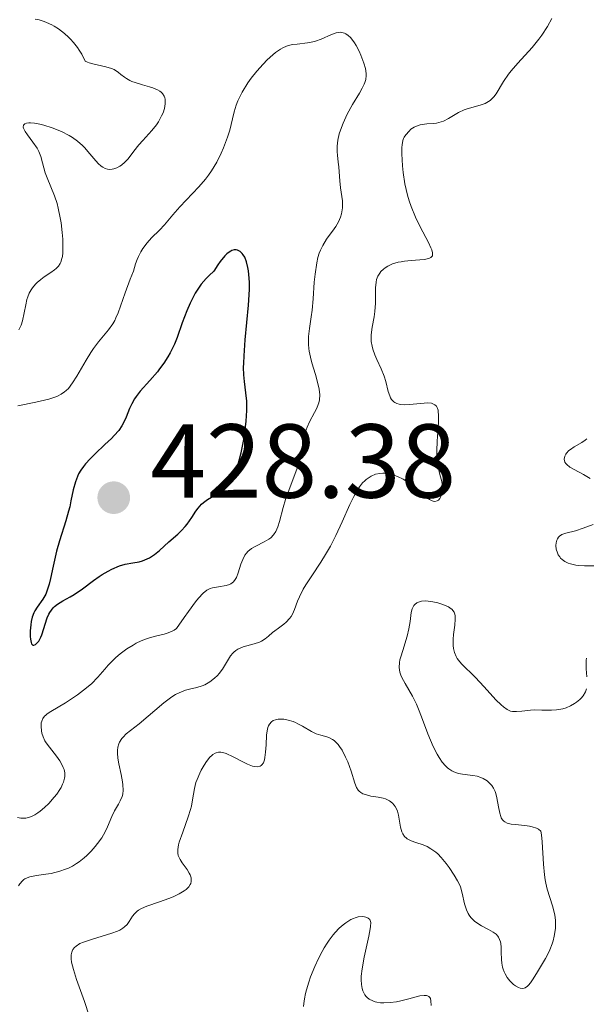
# Model space of a CAD drawing. Units: metres. Extents: x 628939 to 631599, y 4674098 to 4676460.
# Drawn here: x 629919 to 629973, y 4674652 to 4674745 of the extents above; entities that cross this region are included whole.
import ezdxf

# ---------------------------------------------------------------- set-up
doc = ezdxf.new("R2010")
doc.units = ezdxf.units.M
doc.header["$MEASUREMENT"] = 0
for name, color, linetype, lineweight in [('Cota de punto acotado terreno', 7, 'Continuous', 0), ('Curva de nivel directora', 30, 'Continuous', 30), ('Curva de nivel intermedia', 30, 'Continuous', 0), ('Pozo puntual', 7, 'Continuous', 0), ('Punto acotado terreno (símbolo)', 7, 'Continuous', 0)]:
    doc.layers.add(name, color=color, linetype=linetype, lineweight=lineweight)
doc.styles.add('Style-Arial', font='arial.ttf')

# ---------------------------------------------------------------- blocks, each defined once
blk = doc.blocks.new('5PATER')
at = {"layer": 'Pozo puntual', "linetype": 'Continuous', "lineweight": 0}
h = blk.add_hatch(color=51, dxfattribs=at)
edge = h.paths.add_edge_path()
edge.add_ellipse((0, 0), major_axis=(-0.1096, -0.1111), ratio=0.999422, start_angle=0, end_angle=360)

msp = doc.modelspace()

# ---------------------------------------------------------------- linework, layer by layer
at = {"layer": 'Curva de nivel directora', "color": 30, "linetype": 'Continuous', "lineweight": 30, "elevation": 425, "flags": 128}
for points in [[(629935.66, 4674697.99), (629936.05, 4674698.58), (629936.26, 4674698.86), (629936.59, 4674699.24), (629936.77, 4674699.4), (629937.15, 4674699.68), (629938.31, 4674700.36), (629938.63, 4674700.59), (629938.78, 4674700.71), (629939.05, 4674700.99), (629939.21, 4674701.19), (629939.51, 4674701.64), (629939.78, 4674702.17), (629939.91, 4674702.49), (629940.1, 4674703.06), (629940.38, 4674704.16), (629940.62, 4674705.42), (629940.73, 4674706.12), (629940.85, 4674707.17), (629940.92, 4674708.18), (629940.92, 4674708.65), (629940.9, 4674709.08), (629940.82, 4674709.87), (629940.68, 4674710.95), (629940.63, 4674711.58), (629940.61, 4674712.3), (629940.62, 4674712.71), (629940.65, 4674713.39), (629940.77, 4674714.93), (629941.08, 4674718.24), (629941.16, 4674719.75), (629941.16, 4674720.41), (629941.14, 4674720.81), (629941.07, 4674721.52), (629941.02, 4674721.83), (629940.88, 4674722.38), (629940.71, 4674722.81), (629940.58, 4674723.04), (629940.48, 4674723.17), (629940.27, 4674723.37), (629940.04, 4674723.49), (629939.91, 4674723.52), (629939.71, 4674723.52), (629939.49, 4674723.45), (629939.38, 4674723.4), (629939.14, 4674723.24), (629939.01, 4674723.14), (629938.81, 4674722.94), (629938.37, 4674722.42), (629938.14, 4674722.09), (629937.76, 4674721.49), (629937.32, 4674721.08), (629937.05, 4674720.8), (629936.57, 4674720.24), (629936.37, 4674719.95), (629936, 4674719.38), (629935.69, 4674718.81), (629935.51, 4674718.43), (629935.19, 4674717.7), (629934.76, 4674716.56), (629934.27, 4674715.17), (629934.01, 4674714.52), (629933.61, 4674713.7), (629933.38, 4674713.3), (629933.01, 4674712.71), (629932.6, 4674712.15), (629932.38, 4674711.87), (629931.66, 4674711.05), (629930.74, 4674710.02), (629930.35, 4674709.53), (629930.19, 4674709.29), (629929.93, 4674708.83), (629929.73, 4674708.38), (629929.4, 4674707.54), (629929.15, 4674707), (629928.99, 4674706.72), (629928.69, 4674706.28), (629928.27, 4674705.79), (629928.01, 4674705.52), (629927.38, 4674704.93), (629926.44, 4674704.05), (629925.97, 4674703.58), (629925.54, 4674703.1), (629925.34, 4674702.86), (629925.08, 4674702.49), (629924.87, 4674702.13), (629924.75, 4674701.88), (629924.56, 4674701.39), (629924.36, 4674700.63), (629924.14, 4674699.57), (629924.02, 4674699), (629923.91, 4674698.57), (629923.64, 4674697.66), (629923.04, 4674695.74), (629922.77, 4674694.76), (629922.44, 4674693.33), (629922.19, 4674692.15), (629922.06, 4674691.62), (629921.85, 4674690.94), (629921.73, 4674690.65), (629921.46, 4674690.17)], [(629921.46, 4674690.17), (629920.92, 4674689.42), (629920.7, 4674689.07), (629920.6, 4674688.88), (629920.45, 4674688.47), (629920.35, 4674688.04), (629920.3, 4674687.74), (629920.25, 4674687.16), (629920.25, 4674686.61), (629920.27, 4674686.37), (629920.33, 4674686.06), (629920.39, 4674685.92), (629920.5, 4674685.81), (629920.6, 4674685.79), (629920.77, 4674685.87), (629920.86, 4674685.94), (629921.07, 4674686.19), (629921.27, 4674686.55), (629921.36, 4674686.77), (629921.87, 4674688.4), (629922.03, 4674688.75), (629922.12, 4674688.92), (629922.27, 4674689.15), (629922.45, 4674689.36), (629922.58, 4674689.49), (629922.87, 4674689.71), (629923.36, 4674690.02), (629924.06, 4674690.41), (629924.43, 4674690.62), (629925.23, 4674691.17), (629926.3, 4674691.98), (629926.84, 4674692.36), (629927.12, 4674692.54), (629927.68, 4674692.86), (629928.05, 4674693.05), (629928.78, 4674693.35), (629929.3, 4674693.51), (629930.03, 4674693.65), (629930.64, 4674693.76), (629930.95, 4674693.84), (629931.4, 4674694.02), (629931.63, 4674694.14), (629932.1, 4674694.46), (629932.57, 4674694.83), (629933.48, 4674695.64), (629934.32, 4674696.38), (629934.69, 4674696.75), (629935.04, 4674697.13), (629935.21, 4674697.34), (629935.66, 4674697.99)]]:
    msp.add_lwpolyline(points, dxfattribs=at)
at = {"layer": 'Curva de nivel intermedia', "color": 30, "linetype": 'Continuous', "lineweight": 0, "flags": 128}
for points, elevation in [([(629920.72, 4674745.53), (629921.12, 4674745.46), (629921.58, 4674745.32), (629921.82, 4674745.23), (629922.3, 4674745), (629922.55, 4674744.86), (629922.94, 4674744.62), (629923.52, 4674744.17), (629923.92, 4674743.82), (629924.11, 4674743.62), (629924.39, 4674743.31), (629924.75, 4674742.84), (629924.92, 4674742.59), (629925.17, 4674742.19), (629925.5, 4674741.53), (629925.71, 4674741.42), (629925.87, 4674741.36), (629926.23, 4674741.26), (629927.46, 4674741), (629928.02, 4674740.83), (629928.26, 4674740.72), (629928.66, 4674740.45), (629928.91, 4674740.26), (629929.25, 4674739.99), (629929.43, 4674739.86), (629929.76, 4674739.68)], 415), ([(629955.97, 4674708.74), (629955.6, 4674708.76), (629955.44, 4674708.79), (629955.22, 4674708.86), (629955.03, 4674708.95), (629954.94, 4674709.01), (629954.79, 4674709.16), (629954.72, 4674709.25), (629954.63, 4674709.4), (629954.55, 4674709.58), (629954.41, 4674709.99), (629954.16, 4674710.96), (629954.01, 4674711.46), (629953.73, 4674712.17), (629953.31, 4674713.06), (629953.12, 4674713.49), (629952.93, 4674714.05), (629952.86, 4674714.33), (629952.79, 4674714.76), (629952.78, 4674715.19), (629952.78, 4674715.42), (629952.88, 4674716.13), (629953.07, 4674717.13), (629953.14, 4674717.65), (629953.19, 4674718.44), (629953.19, 4674719.46), (629953.2, 4674719.91), (629953.25, 4674720.44), (629953.29, 4674720.68), (629953.41, 4674721.01), (629953.59, 4674721.31), (629953.7, 4674721.45), (629953.95, 4674721.69), (629954.1, 4674721.8), (629954.36, 4674721.96), (629954.81, 4674722.17), (629955.34, 4674722.33), (629955.63, 4674722.39), (629955.94, 4674722.44), (629956.6, 4674722.5), (629957.82, 4674722.6), (629958.27, 4674722.69), (629958.47, 4674722.79), (629958.61, 4674722.96), (629958.63, 4674723.25), (629958.56, 4674723.51), (629958.48, 4674723.72), (629958.24, 4674724.21), (629957.44, 4674725.72), (629956.99, 4674726.65), (629956.58, 4674727.67), (629956.39, 4674728.2), (629956.24, 4674728.74), (629955.99, 4674729.83), (629955.83, 4674730.89), (629955.76, 4674731.55), (629955.7, 4674732.67), (629955.71, 4674733.29), (629955.73, 4674733.54), (629955.8, 4674733.94), (629955.87, 4674734.15), (629955.93, 4674734.28), (629956.08, 4674734.51), (629956.39, 4674734.86), (629956.57, 4674735.02), (629956.89, 4674735.23), (629957.25, 4674735.39), (629957.45, 4674735.45), (629957.65, 4674735.49), (629958.08, 4674735.53), (629958.69, 4674735.57), (629959, 4674735.61), (629959.46, 4674735.72), (629959.69, 4674735.81), (629960.15, 4674736.05), (629961.11, 4674736.63), (629961.64, 4674736.88), (629961.92, 4674736.98), (629962.51, 4674737.15), (629963.28, 4674737.36), (629963.64, 4674737.5), (629963.97, 4674737.68), (629964.12, 4674737.78), (629964.33, 4674737.97), (629964.46, 4674738.11), (629964.69, 4674738.42), (629965.4, 4674739.6), (629965.86, 4674740.27), (629966.13, 4674740.61), (629966.75, 4674741.32), (629968.12, 4674742.82), (629968.77, 4674743.61), (629969.06, 4674744.01), (629969.59, 4674744.82), (629970.02, 4674745.61)], 415), ([(629945.95, 4674703.39), (629946.05, 4674703.77), (629946.2, 4674704.5), (629946.42, 4674705.78), (629946.57, 4674706.34), (629946.66, 4674706.6), (629946.88, 4674707.1), (629947.37, 4674707.99), (629947.58, 4674708.4), (629947.73, 4674708.75), (629947.79, 4674708.93), (629947.85, 4674709.21), (629947.88, 4674709.67), (629947.82, 4674710.21), (629947.76, 4674710.52), (629947.45, 4674711.63), (629947.12, 4674712.73), (629946.98, 4674713.29), (629946.87, 4674713.84), (629946.83, 4674714.1), (629946.8, 4674714.49), (629946.79, 4674714.74), (629946.81, 4674715.24), (629946.9, 4674716), (629947.06, 4674717.12), (629947.14, 4674717.76), (629947.23, 4674718.85), (629947.34, 4674720.42), (629947.42, 4674721.2), (629947.58, 4674722.29), (629947.69, 4674722.78), (629947.82, 4674723.21), (629947.93, 4674723.48), (629948.15, 4674723.95), (629948.52, 4674724.55), (629949.25, 4674725.51), (629949.4, 4674725.74), (629949.66, 4674726.19), (629949.85, 4674726.65), (629949.94, 4674726.95), (629949.99, 4674727.15), (629950.04, 4674727.54), (629950.05, 4674727.76), (629950.03, 4674728.19), (629949.84, 4674729.45), (629949.78, 4674730.09), (629949.73, 4674730.98), (629949.69, 4674731.43), (629949.64, 4674731.9), (629949.56, 4674732.54), (629949.54, 4674732.88), (629949.54, 4674733.41), (629949.56, 4674733.69), (629949.6, 4674733.98), (629949.73, 4674734.58), (629949.93, 4674735.2), (629950.09, 4674735.62), (629950.47, 4674736.46), (629950.98, 4674737.38), (629951.66, 4674738.47), (629951.93, 4674738.95), (629952.11, 4674739.32), (629952.18, 4674739.5), (629952.26, 4674739.76), (629952.3, 4674740.15), (629952.3, 4674740.35), (629952.23, 4674740.81), (629952.09, 4674741.33), (629951.8, 4674742.09), (629951.63, 4674742.47), (629951.35, 4674743.01), (629951.2, 4674743.26), (629950.93, 4674743.63), (629950.79, 4674743.79), (629950.58, 4674743.99), (629950.35, 4674744.14), (629950.23, 4674744.19), (629949.99, 4674744.26), (629949.86, 4674744.28), (629949.66, 4674744.27), (629949.44, 4674744.23), (629948.99, 4674744.08), (629948, 4674743.64), (629947.48, 4674743.44), (629947.22, 4674743.37), (629946.7, 4674743.26), (629945.71, 4674743.15), (629945.27, 4674743.1), (629944.88, 4674743.01), (629944.7, 4674742.96), (629944.35, 4674742.81), (629944.13, 4674742.68), (629943.66, 4674742.35), (629943.4, 4674742.14), (629942.87, 4674741.66), (629942.46, 4674741.25), (629941.86, 4674740.58), (629941.33, 4674739.9), (629941.01, 4674739.45), (629940.47, 4674738.56), (629940.19, 4674738.01)], 420), ([(629929.76, 4674739.68), (629929.95, 4674739.6), (629930.26, 4674739.48), (629930.97, 4674739.28), (629931.63, 4674739.09), (629931.95, 4674738.99), (629932.38, 4674738.8), (629932.62, 4674738.65), (629932.73, 4674738.57), (629932.87, 4674738.44), (629933.02, 4674738.2), (629933.09, 4674738.03), (629933.12, 4674737.91), (629933.14, 4674737.65), (629933.14, 4674737.45), (629933.06, 4674737.02), (629932.92, 4674736.59), (629932.79, 4674736.3), (629932.48, 4674735.74), (629932.29, 4674735.44), (629931.86, 4674734.9), (629930.99, 4674733.96), (629930.6, 4674733.54), (629930.14, 4674732.94), (629929.6, 4674732.21), (629929.29, 4674731.88), (629928.97, 4674731.61), (629928.79, 4674731.49), (629928.52, 4674731.34), (629928.23, 4674731.24), (629928.08, 4674731.21), (629927.77, 4674731.2), (629927.62, 4674731.22), (629927.4, 4674731.29), (629927.18, 4674731.41), (629927.03, 4674731.51), (629926.74, 4674731.77), (629926.31, 4674732.24), (629925.74, 4674732.92), (629925.45, 4674733.25), (629925.23, 4674733.48), (629924.77, 4674733.88), (629924.3, 4674734.23), (629923.97, 4674734.44), (629923.25, 4674734.8), (629922.36, 4674735.15), (629921.56, 4674735.41), (629921.18, 4674735.5), (629920.66, 4674735.6), (629920.28, 4674735.64), (629920.11, 4674735.64), (629919.91, 4674735.61), (629919.75, 4674735.55), (629919.61, 4674735.41), (629919.59, 4674735.24), (629919.62, 4674735.12), (629919.77, 4674734.82), (629919.99, 4674734.49), (629920.51, 4674733.81), (629920.92, 4674733.21), (629921.08, 4674732.91), (629921.27, 4674732.42), (629921.44, 4674731.81), (629921.69, 4674730.88), (629921.86, 4674730.38), (629922.57, 4674728.68), (629922.81, 4674727.93), (629922.92, 4674727.51), (629923.12, 4674726.56), (629923.19, 4674726.11), (629923.31, 4674725.19), (629923.36, 4674724.53), (629923.38, 4674723.61), (629923.36, 4674723.22), (629923.32, 4674722.89), (629923.28, 4674722.69), (629923.17, 4674722.35), (629923.1, 4674722.21), (629922.94, 4674721.96), (629922.74, 4674721.75), (629922.58, 4674721.62), (629922.22, 4674721.37), (629921.59, 4674720.94), (629921.25, 4674720.68), (629920.92, 4674720.39), (629920.76, 4674720.23), (629920.47, 4674719.88), (629920.34, 4674719.69), (629920.16, 4674719.37), (629920.02, 4674719.03), (629919.94, 4674718.78), (629919.82, 4674718.28), (629919.52, 4674716.76), (629919.39, 4674716.33), (629919.31, 4674716.14), (629919.17, 4674715.88)], 415), ([(629940.19, 4674738.01), (629940.07, 4674737.74), (629939.9, 4674737.33), (629939.71, 4674736.7), (629939.54, 4674736.02), (629939.28, 4674734.93), (629939.08, 4674734.28), (629938.7, 4674733.27), (629938.46, 4674732.73), (629938.04, 4674731.89), (629937.55, 4674731.06), (629937.27, 4674730.66), (629936.97, 4674730.26), (629936.34, 4674729.52), (629934.52, 4674727.62), (629933.86, 4674726.85), (629933.07, 4674725.9), (629932.6, 4674725.41), (629931.82, 4674724.66), (629931.41, 4674724.2), (629931.01, 4674723.66), (629930.82, 4674723.34), (629930.58, 4674722.87), (629930.47, 4674722.61), (629930.31, 4674722.19), (629930.12, 4674721.49), (629929.8, 4674720.72), (629929.31, 4674719.42), (629928.64, 4674717.5), (629928.43, 4674717.02), (629928.32, 4674716.79), (629928.14, 4674716.47), (629927.73, 4674715.88), (629926.78, 4674714.73), (629926.29, 4674714.09), (629926.05, 4674713.73), (629925.59, 4674712.98), (629924.71, 4674711.46), (629924.3, 4674710.82), (629923.89, 4674710.3), (629923.67, 4674710.09), (629923.52, 4674709.97), (629923.21, 4674709.75), (629922.86, 4674709.57), (629922.6, 4674709.46), (629922.02, 4674709.27), (629920.8, 4674708.99), (629919.07, 4674708.62)], 420), ([(629929.42, 4674677.33), (629930.66, 4674678.3), (629932.99, 4674680.28), (629933.75, 4674680.85), (629934.11, 4674681.08), (629934.45, 4674681.25), (629934.67, 4674681.35), (629935.07, 4674681.5), (629935.46, 4674681.6), (629936.16, 4674681.75), (629936.66, 4674681.9), (629936.91, 4674682), (629937.39, 4674682.29), (629937.84, 4674682.64), (629938.12, 4674682.91), (629938.29, 4674683.1), (629938.59, 4674683.49), (629939.37, 4674684.79), (629939.57, 4674685.03), (629939.68, 4674685.14), (629939.86, 4674685.29), (629940.07, 4674685.41), (629940.56, 4674685.62), (629941.63, 4674685.93), (629942.11, 4674686.09), (629942.31, 4674686.19), (629942.67, 4674686.4), (629942.98, 4674686.65), (629943.37, 4674687), (629943.58, 4674687.17), (629943.94, 4674687.43), (629944.43, 4674687.79), (629944.67, 4674687.99), (629945, 4674688.33), (629945.14, 4674688.52), (629945.27, 4674688.74), (629945.47, 4674689.21), (629945.76, 4674689.98), (629945.94, 4674690.41), (629946.3, 4674691.14), (629946.54, 4674691.54), (629947.1, 4674692.41), (629947.98, 4674693.73), (629948.43, 4674694.45), (629948.88, 4674695.23), (629949.1, 4674695.63), (629949.41, 4674696.26), (629950, 4674697.55), (629950.74, 4674699.22), (629951.11, 4674699.97), (629951.48, 4674700.63), (629951.67, 4674700.91), (629951.96, 4674701.28), (629952.16, 4674701.48), (629952.29, 4674701.6), (629952.57, 4674701.81), (629952.77, 4674701.93), (629953.19, 4674702.1), (629953.6, 4674702.19), (629953.88, 4674702.21), (629954.06, 4674702.2), (629954.42, 4674702.16), (629954.72, 4674702.1), (629955.29, 4674701.9), (629955.84, 4674701.63), (629956.18, 4674701.42), (629956.8, 4674700.97), (629957.4, 4674700.47), (629958.06, 4674699.9), (629958.35, 4674699.7), (629958.59, 4674699.58), (629958.7, 4674699.55), (629958.86, 4674699.52), (629959.08, 4674699.56), (629959.2, 4674699.64), (629959.34, 4674699.79), (629959.46, 4674700.04), (629959.5, 4674700.18), (629959.55, 4674700.5), (629959.56, 4674700.76), (629959.54, 4674701.18), (629959.5, 4674701.4), (629959.33, 4674702.08), (629959.16, 4674702.8), (629959.09, 4674703.21), (629959.03, 4674703.94), (629959.03, 4674704.35), (629959.07, 4674705.26), (629959.19, 4674707.05), (629959.2, 4674707.78), (629959.18, 4674708.06), (629959.15, 4674708.23), (629959.06, 4674708.49), (629959, 4674708.59), (629958.86, 4674708.74), (629958.67, 4674708.84), (629958.53, 4674708.88), (629958.19, 4674708.91), (629957.48, 4674708.87), (629956.44, 4674708.77), (629955.97, 4674708.74)], 415), ([(629973.67, 4674701.71), (629973.02, 4674702.08), (629972.13, 4674702.55), (629971.74, 4674702.78), (629971.44, 4674703.02), (629971.33, 4674703.14), (629971.25, 4674703.27), (629971.19, 4674703.55), (629971.24, 4674703.83), (629971.33, 4674704.01), (629971.42, 4674704.13), (629971.64, 4674704.36), (629971.79, 4674704.48), (629972.13, 4674704.71), (629972.87, 4674705.14), (629973.2, 4674705.36), (629973.34, 4674705.48)], 410), ([(629919.04, 4674669.35), (629919.35, 4674669.29), (629919.67, 4674669.28), (629919.84, 4674669.3), (629920.2, 4674669.39), (629920.38, 4674669.46), (629920.68, 4674669.6), (629920.98, 4674669.79), (629921.19, 4674669.95), (629921.62, 4674670.3), (629922.03, 4674670.7), (629922.55, 4674671.28), (629922.78, 4674671.58), (629923.07, 4674672.01), (629923.2, 4674672.22), (629923.34, 4674672.53), (629923.42, 4674672.72), (629923.51, 4674673.09), (629923.54, 4674673.26), (629923.54, 4674673.6), (629923.48, 4674673.92), (629923.41, 4674674.12), (629923.22, 4674674.53), (629923.09, 4674674.76), (629922.77, 4674675.21), (629922.08, 4674676.07), (629921.78, 4674676.48), (629921.66, 4674676.68), (629921.48, 4674677.05), (629921.37, 4674677.4), (629921.32, 4674677.62), (629921.29, 4674678.03), (629921.31, 4674678.39), (629921.35, 4674678.55), (629921.46, 4674678.79), (629921.63, 4674679.02), (629921.75, 4674679.13), (629921.88, 4674679.24), (629922.22, 4674679.47), (629923.62, 4674680.3), (629924.77, 4674681.07), (629925.34, 4674681.49), (629926.1, 4674682.12), (629926.7, 4674682.73), (629927.36, 4674683.49), (629927.68, 4674683.87), (629927.92, 4674684.12), (629928.43, 4674684.61), (629928.84, 4674684.96), (629929.47, 4674685.44), (629930.06, 4674685.81), (629930.36, 4674685.98), (629930.84, 4674686.2), (629931.35, 4674686.4), (629931.63, 4674686.49), (629932.21, 4674686.64), (629933.03, 4674686.86), (629933.42, 4674686.98), (629933.8, 4674687.13), (629933.97, 4674687.22), (629934.22, 4674687.37), (629934.93, 4674688.43), (629935.34, 4674689.02), (629936.02, 4674689.93), (629936.3, 4674690.27), (629936.75, 4674690.75), (629937.1, 4674691.04), (629937.29, 4674691.15), (629937.41, 4674691.2), (629937.64, 4674691.26), (629938.22, 4674691.36), (629938.95, 4674691.49), (629939.26, 4674691.59), (629939.4, 4674691.66), (629939.63, 4674691.84), (629939.81, 4674692.07), (629939.92, 4674692.26), (629940.1, 4674692.71), (629940.35, 4674693.54), (629940.52, 4674693.98), (629940.73, 4674694.39), (629940.87, 4674694.57), (629941.02, 4674694.73), (629941.37, 4674695.02), (629941.77, 4674695.25), (629942.56, 4674695.64), (629943.01, 4674695.9), (629943.2, 4674696.05), (629943.46, 4674696.32), (629943.68, 4674696.65), (629943.78, 4674696.86), (629943.87, 4674697.08), (629944.03, 4674697.61), (629944.37, 4674698.92), (629944.6, 4674699.68), (629945.05, 4674700.91), (629945.69, 4674702.59), (629945.95, 4674703.39)], 420), ([(629970.43, 4674694.97), (629970.4, 4674695.32), (629970.42, 4674695.55), (629970.49, 4674695.82), (629970.54, 4674695.93), (629970.65, 4674696.1), (629970.74, 4674696.19), (629970.96, 4674696.34), (629971.35, 4674696.49), (629972.28, 4674696.72), (629973, 4674696.96), (629973.94, 4674697.31)], 410), ([(629974.67, 4674693.36), (629973.12, 4674693.37), (629972.56, 4674693.41), (629972.3, 4674693.44), (629971.79, 4674693.55), (629971.56, 4674693.63), (629971.25, 4674693.77), (629970.99, 4674693.96), (629970.85, 4674694.11), (629970.76, 4674694.21), (629970.62, 4674694.43), (629970.54, 4674694.61), (629970.43, 4674694.97)], 410), ([(629965.55, 4674654.43), (629965.75, 4674654.09), (629966, 4674653.77), (629966.36, 4674653.41), (629966.55, 4674653.27), (629966.84, 4674653.12), (629966.98, 4674653.07), (629967.18, 4674653.04), (629967.36, 4674653.07), (629967.47, 4674653.11), (629967.69, 4674653.25), (629967.79, 4674653.35), (629967.98, 4674653.58), (629968.17, 4674653.85), (629968.53, 4674654.46), (629968.82, 4674654.93), (629969.22, 4674655.56), (629969.41, 4674655.9), (629969.69, 4674656.44), (629969.82, 4674656.73), (629970.04, 4674657.29), (629970.13, 4674657.58), (629970.24, 4674658.04), (629970.35, 4674658.75), (629970.37, 4674659.23), (629970.37, 4674659.48), (629970.33, 4674659.84), (629970.27, 4674660.2), (629970.07, 4674660.93), (629969.57, 4674662.5), (629969.42, 4674663.09), (629969.37, 4674663.4), (629969.3, 4674663.88), (629969.21, 4674664.91), (629969.09, 4674667.03), (629969.01, 4674667.71), (629968.96, 4674668.04), (629968.72, 4674668.22), (629968.53, 4674668.32), (629968.12, 4674668.46), (629967.89, 4674668.51), (629967.42, 4674668.58), (629966.51, 4674668.67), (629966.13, 4674668.72), (629965.89, 4674668.77), (629965.75, 4674668.82), (629965.53, 4674668.92), (629965.44, 4674668.99), (629965.29, 4674669.14), (629965.19, 4674669.31), (629965.13, 4674669.44), (629965.05, 4674669.75), (629964.93, 4674670.36), (629964.76, 4674671.24), (629964.66, 4674671.64), (629964.59, 4674671.82), (629964.45, 4674672.14), (629964.27, 4674672.41), (629964.14, 4674672.56), (629963.83, 4674672.84), (629963.46, 4674673.06), (629963.25, 4674673.16), (629962.89, 4674673.28), (629962.46, 4674673.37), (629962.22, 4674673.4), (629961.49, 4674673.48), (629961.09, 4674673.56), (629960.67, 4674673.7), (629960.47, 4674673.81), (629960.19, 4674673.98), (629960.05, 4674674.09), (629959.85, 4674674.28), (629959.55, 4674674.62), (629959.25, 4674675.06), (629959.07, 4674675.39), (629958.7, 4674676.12), (629958.19, 4674677.34), (629957.58, 4674678.96), (629957.29, 4674679.68), (629957.09, 4674680.15), (629956.72, 4674680.92), (629956.38, 4674681.52), (629956.01, 4674682.14), (629955.85, 4674682.41), (629955.67, 4674682.76), (629955.6, 4674682.94), (629955.52, 4674683.21), (629955.46, 4674683.65), (629955.48, 4674684.13), (629955.52, 4674684.39), (629955.59, 4674684.68), (629955.78, 4674685.29), (629956.21, 4674686.64), (629956.38, 4674687.35), (629956.48, 4674688.05), (629956.6, 4674688.9), (629956.69, 4674689.26), (629956.84, 4674689.57), (629956.94, 4674689.69), (629957.13, 4674689.84), (629957.37, 4674689.94)], 410), ([(629957.37, 4674689.94), (629957.56, 4674689.98), (629957.97, 4674690.01), (629958.2, 4674690), (629958.66, 4674689.94), (629959.12, 4674689.84), (629959.41, 4674689.75), (629959.92, 4674689.56), (629960.15, 4674689.44), (629960.28, 4674689.36), (629960.49, 4674689.2), (629960.57, 4674689.11), (629960.69, 4674688.93), (629960.76, 4674688.74), (629960.79, 4674688.6), (629960.8, 4674688.29), (629960.75, 4674687.7), (629960.64, 4674686.81), (629960.6, 4674686.36), (629960.6, 4674685.77), (629960.63, 4674685.49), (629960.72, 4674685.08), (629960.87, 4674684.7), (629960.98, 4674684.52), (629961.1, 4674684.35), (629961.39, 4674684.01), (629962.7, 4674682.74), (629963.55, 4674681.83), (629964.68, 4674680.58), (629965.18, 4674680.09), (629965.39, 4674679.9), (629965.75, 4674679.64), (629966.06, 4674679.5), (629966.26, 4674679.46), (629966.65, 4674679.46), (629967.16, 4674679.51), (629967.96, 4674679.59), (629968.38, 4674679.61), (629969.06, 4674679.6), (629969.99, 4674679.58), (629970.45, 4674679.61), (629970.66, 4674679.64), (629971.06, 4674679.73), (629971.36, 4674679.82), (629971.78, 4674680), (629972.18, 4674680.22), (629972.37, 4674680.35), (629972.67, 4674680.6), (629972.81, 4674680.74), (629973, 4674680.97), (629973.22, 4674681.35), (629973.32, 4674681.63)], 410), ([(629973.36, 4674682.78), (629973.28, 4674683.54), (629973.27, 4674683.94), (629973.29, 4674684.35), (629973.32, 4674684.56)], 410), ([(629942.64, 4674675.07), (629942.71, 4674675.59), (629942.75, 4674676.27), (629942.8, 4674677.21), (629942.86, 4674677.63), (629942.93, 4674677.95), (629942.99, 4674678.09), (629943.08, 4674678.27), (629943.27, 4674678.48), (629943.42, 4674678.59), (629943.66, 4674678.68), (629943.89, 4674678.72), (629944.06, 4674678.73), (629944.43, 4674678.72), (629944.87, 4674678.64), (629945.33, 4674678.5), (629945.56, 4674678.41), (629945.79, 4674678.3), (629946.23, 4674678.05), (629947.09, 4674677.54), (629947.52, 4674677.34), (629947.96, 4674677.21), (629948.53, 4674677.05), (629948.81, 4674676.94), (629949.09, 4674676.79), (629949.23, 4674676.7), (629949.43, 4674676.52), (629949.63, 4674676.3), (629949.75, 4674676.14), (629950, 4674675.76), (629950.34, 4674675.12), (629950.54, 4674674.66), (629950.87, 4674673.77), (629951.21, 4674672.64), (629951.39, 4674672.21), (629951.54, 4674671.97), (629951.63, 4674671.86), (629951.78, 4674671.73), (629951.97, 4674671.62), (629952.11, 4674671.56), (629952.42, 4674671.47), (629952.75, 4674671.4), (629953.44, 4674671.29), (629953.93, 4674671.18), (629954.14, 4674671.12), (629954.52, 4674670.94), (629954.82, 4674670.71), (629954.98, 4674670.54), (629955.07, 4674670.41), (629955.22, 4674670.12), (629955.29, 4674669.95), (629955.39, 4674669.58), (629955.58, 4674668.44), (629955.69, 4674667.99), (629955.78, 4674667.79), (629955.96, 4674667.53), (629956.13, 4674667.37), (629956.22, 4674667.3), (629956.39, 4674667.21), (629956.58, 4674667.13), (629957.04, 4674666.97), (629957.74, 4674666.74), (629958.11, 4674666.57), (629958.48, 4674666.37), (629958.67, 4674666.24), (629958.94, 4674666.03), (629959.12, 4674665.87), (629959.46, 4674665.52), (629959.93, 4674664.95), (629960.22, 4674664.57), (629960.69, 4674663.86), (629961.02, 4674663.3), (629961.14, 4674663.07), (629961.29, 4674662.72), (629961.45, 4674662.13), (629961.68, 4674661.1), (629961.86, 4674660.55), (629962.02, 4674660.2), (629962.12, 4674660.03), (629962.29, 4674659.8), (629962.49, 4674659.59), (629962.64, 4674659.46), (629962.96, 4674659.23), (629963.3, 4674659.02), (629963.98, 4674658.66), (629964.41, 4674658.41), (629964.59, 4674658.28), (629964.69, 4674658.2), (629964.86, 4674658.01), (629964.93, 4674657.92), (629965.03, 4674657.71), (629965.11, 4674657.49), (629965.14, 4674657.33), (629965.18, 4674656.96), (629965.19, 4674656.5), (629965.21, 4674655.8), (629965.24, 4674655.44), (629965.31, 4674655.07), (629965.36, 4674654.89), (629965.46, 4674654.61), (629965.55, 4674654.43)], 410), ([(629919.12, 4674662.82), (629919.25, 4674663.02), (629919.51, 4674663.32), (629919.65, 4674663.44), (629919.74, 4674663.5), (629919.96, 4674663.6), (629920.21, 4674663.68), (629920.86, 4674663.81), (629921.75, 4674663.93), (629922.26, 4674664.02), (629923.07, 4674664.22), (629923.62, 4674664.41), (629923.89, 4674664.52), (629924.29, 4674664.72), (629924.68, 4674664.95), (629924.93, 4674665.13), (629925.41, 4674665.51), (629925.64, 4674665.71), (629926.07, 4674666.14), (629926.45, 4674666.58), (629926.68, 4674666.87), (629927.08, 4674667.42), (629927.25, 4674667.71), (629927.53, 4674668.22), (629927.73, 4674668.68), (629927.94, 4674669.21), (629928.04, 4674669.46), (629928.3, 4674669.98), (629928.68, 4674670.63), (629928.84, 4674670.94), (629929.02, 4674671.35), (629929.08, 4674671.57), (629929.13, 4674671.97), (629929.1, 4674672.46), (629929.06, 4674672.75), (629928.92, 4674673.44), (629928.69, 4674674.48), (629928.61, 4674675), (629928.57, 4674675.5), (629928.57, 4674675.74), (629928.61, 4674676.07), (629928.69, 4674676.37), (629928.77, 4674676.55), (629928.98, 4674676.88), (629929.11, 4674677.03), (629929.42, 4674677.33)], 415), ([(629925.89, 4674650.42), (629925.42, 4674651.79), (629924.67, 4674653.89), (629924.37, 4674654.85), (629924.2, 4674655.55), (629924.16, 4674655.86), (629924.16, 4674656.25), (629924.21, 4674656.49), (629924.25, 4674656.59), (629924.33, 4674656.74), (629924.49, 4674656.95), (629924.63, 4674657.08), (629925, 4674657.31), (629925.35, 4674657.46), (629926.2, 4674657.75), (629928.04, 4674658.3), (629928.57, 4674658.5), (629928.79, 4674658.61), (629929.08, 4674658.78), (629929.24, 4674658.9), (629929.5, 4674659.15), (629929.7, 4674659.41), (629930.02, 4674659.92), (629930.19, 4674660.15), (629930.28, 4674660.26), (629930.45, 4674660.4), (629930.58, 4674660.49), (629930.88, 4674660.66), (629931.39, 4674660.88), (629932.6, 4674661.29), (629933.46, 4674661.61), (629933.88, 4674661.78), (629934.45, 4674662.05), (629934.94, 4674662.34), (629935.14, 4674662.48), (629935.3, 4674662.63), (629935.39, 4674662.73), (629935.52, 4674662.94), (629935.56, 4674663.04), (629935.61, 4674663.25), (629935.62, 4674663.46), (629935.6, 4674663.6), (629935.5, 4674663.89), (629935.42, 4674664.05), (629935.22, 4674664.38), (629934.76, 4674665.03), (629934.56, 4674665.33), (629934.43, 4674665.6), (629934.38, 4674665.73), (629934.33, 4674665.94), (629934.33, 4674666.3), (629934.4, 4674666.75), (629934.47, 4674667.01), (629934.8, 4674667.96), (629935.33, 4674669.41), (629935.55, 4674670.11), (629935.63, 4674670.43), (629935.74, 4674671.03), (629935.92, 4674672.13), (629936.06, 4674672.69), (629936.17, 4674672.99), (629936.42, 4674673.59), (629936.55, 4674673.85), (629936.84, 4674674.35), (629937.06, 4674674.69), (629937.4, 4674675.11), (629937.57, 4674675.27), (629937.68, 4674675.36), (629937.89, 4674675.48), (629938, 4674675.53), (629938.22, 4674675.58), (629938.45, 4674675.58), (629938.61, 4674675.55), (629938.95, 4674675.45), (629939.61, 4674675.15), (629940.54, 4674674.65), (629940.97, 4674674.44), (629941.46, 4674674.25), (629941.67, 4674674.2), (629941.95, 4674674.19), (629942.18, 4674674.25), (629942.27, 4674674.3), (629942.36, 4674674.38), (629942.49, 4674674.58), (629942.59, 4674674.85), (629942.64, 4674675.07)], 410), ([(629946.33, 4674651.32), (629946.35, 4674651.6), (629946.42, 4674652.06), (629946.52, 4674652.56), (629946.61, 4674652.91), (629946.83, 4674653.64), (629947, 4674654.14), (629947.4, 4674655.14), (629947.74, 4674655.88), (629948.1, 4674656.57), (629948.28, 4674656.9), (629948.57, 4674657.36), (629948.76, 4674657.64), (629949.15, 4674658.15), (629949.35, 4674658.37), (629949.73, 4674658.78), (629950.11, 4674659.12), (629950.36, 4674659.31), (629950.83, 4674659.6), (629951.08, 4674659.72), (629951.24, 4674659.78), (629951.53, 4674659.86), (629951.92, 4674659.89), (629952.15, 4674659.87), (629952.28, 4674659.83), (629952.49, 4674659.74), (629952.64, 4674659.6), (629952.69, 4674659.51), (629952.73, 4674659.34), (629952.72, 4674658.96), (629952.69, 4674658.71), (629952.55, 4674658.02), (629952.1, 4674656.02), (629951.91, 4674654.9), (629951.83, 4674654.2), (629951.82, 4674653.87), (629951.84, 4674653.42), (629951.91, 4674653.03), (629951.98, 4674652.81), (629952.04, 4674652.67), (629952.17, 4674652.43), (629952.3, 4674652.27), (629952.39, 4674652.18), (629952.58, 4674652.02), (629952.92, 4674651.85), (629953.16, 4674651.76), (629953.33, 4674651.72), (629953.68, 4674651.67), (629953.97, 4674651.65), (629954.58, 4674651.68), (629955.2, 4674651.76), (629955.6, 4674651.84), (629956.38, 4674652.04), (629957.41, 4674652.32), (629957.83, 4674652.37), (629958.05, 4674652.36), (629958.15, 4674652.33), (629958.28, 4674652.26), (629958.37, 4674652.16), (629958.42, 4674652.07), (629958.48, 4674651.85), (629958.51, 4674651.42)], 405)]:
    msp.add_lwpolyline(points, dxfattribs=dict(at, elevation=elevation))

# ---------------------------------------------------------------- block references
at = {"layer": 'Punto acotado terreno (símbolo)', "color": 7, "linetype": 'Continuous', "lineweight": 0, "xscale": 10, "yscale": 10, "zscale": 10}
msp.add_blockref('5PATER', (629928.22, 4674699.87, 428.38), dxfattribs=at)

# ---------------------------------------------------------------- texts
at = {"layer": 'Cota de punto acotado terreno', "color": 7, "linetype": 'Continuous', "lineweight": 0, "style": 'Style-Arial'}
msp.add_text('428.38', height=7, dxfattribs=at).set_placement((629931.72, 4674699.87, 428.38))

doc.saveas('drawing.dxf')
